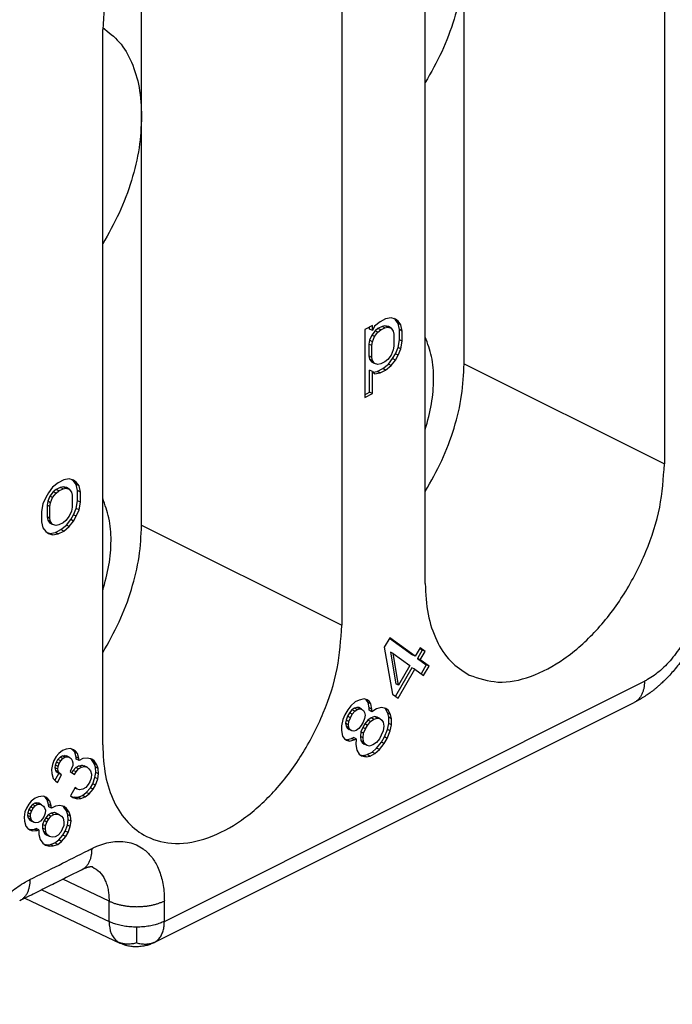
# Model space of a CAD drawing. Units: millimetres. Extents: x 0 to 210, y 0 to 297.
# Drawn here: x 191 to 195, y 266 to 273 of the extents above; entities that cross this region are included whole.
import ezdxf

# ---------------------------------------------------------------- set-up
doc = ezdxf.new("R2010")
doc.units = ezdxf.units.MM

msp = doc.modelspace()

# ---------------------------------------------------------------- linework, layer by layer
at = {"color": 7, "linetype": 'Continuous'}
for p, q in [((195.2094, 274.303), (195.2094, 269.7563)), ((193.6891, 268.9962), (193.6891, 273.5428)), ((191.8859, 271.9655), (191.8859, 273.3287)), ((193.1587, 273.2777), (193.1587, 268.731)), ((193.9366, 270.3927), (193.9366, 272.9908)), ((191.6385, 267.9709), (191.6385, 272.5175)), ((191.8859, 269.3674), (191.8859, 271.9655)), ((193.4372, 270.6781), (193.4018, 270.6604)), ((193.4725, 270.6849), (193.4372, 270.6781)), ((193.499, 270.6765), (193.4725, 270.6849)), ((193.499, 270.6726), (193.4893, 270.6796)), ((193.5167, 270.6637), (193.499, 270.6765)), ((193.5167, 270.6489), (193.499, 270.6726)), ((193.5167, 270.6637), (193.499, 270.6726)), ((193.3532, 270.6361), (193.3046, 270.6118)), ((193.3046, 270.6118), (193.3046, 270.1788)), ((193.3355, 270.6124), (193.3355, 270.6272)), ((193.3532, 270.6036), (193.3355, 270.6124)), ((193.3532, 270.6036), (193.3532, 270.6361)), ((193.3665, 270.6319), (193.3532, 270.6036)), ((193.4018, 270.6604), (193.3665, 270.6319)), ((193.3886, 270.6173), (193.3709, 270.6031)), ((193.4151, 270.6306), (193.3886, 270.6173)), ((193.4062, 270.6085), (193.3886, 270.6173)), ((193.3886, 270.5942), (193.4062, 270.6085)), ((193.4062, 270.6085), (193.4327, 270.6217)), ((193.4327, 270.634), (193.4151, 270.6306)), ((193.4327, 270.6217), (193.4151, 270.6306)), ((193.4504, 270.6252), (193.4327, 270.634)), ((193.4548, 270.6288), (193.4327, 270.634)), ((193.4327, 270.6217), (193.4504, 270.6252)), ((193.4504, 270.6252), (193.4725, 270.62)), ((193.4725, 270.62), (193.4548, 270.6288)), ((193.4725, 270.62), (193.4858, 270.5995)), ((193.5344, 270.6401), (193.5167, 270.6637)), ((193.5256, 270.61), (193.5167, 270.6489)), ((193.5344, 270.6401), (193.5167, 270.6489)), ((193.5256, 270.5451), (193.5256, 270.61)), ((193.5432, 270.6012), (193.5256, 270.61)), ((193.5432, 270.6012), (193.5344, 270.6401)), ((193.3355, 270.5421), (193.3311, 270.5182)), ((193.3488, 270.5758), (193.3355, 270.5421)), ((193.3532, 270.5332), (193.3355, 270.5421)), ((193.3709, 270.6031), (193.3488, 270.5758)), ((193.3665, 270.5669), (193.3488, 270.5758)), ((193.3532, 270.5332), (193.3665, 270.5669)), ((193.3665, 270.5669), (193.3886, 270.5942)), ((193.3886, 270.5942), (193.3709, 270.6031)), ((193.4858, 270.5995), (193.4902, 270.5801)), ((193.4902, 270.5801), (193.4902, 270.5043)), ((193.5167, 270.4974), (193.5256, 270.5451)), ((193.5432, 270.5362), (193.5256, 270.5451)), ((193.5432, 270.5362), (193.5432, 270.6012)), ((193.3311, 270.5182), (193.3311, 270.4424)), ((193.3488, 270.5094), (193.3311, 270.5182)), ((193.3488, 270.5094), (193.3532, 270.5332)), ((193.3488, 270.4336), (193.3488, 270.5094)), ((193.4858, 270.4805), (193.4725, 270.4468)), ((193.4902, 270.5043), (193.4858, 270.4805)), ((193.499, 270.456), (193.5167, 270.4974)), ((193.5344, 270.4885), (193.5167, 270.4974)), ((193.5167, 270.4472), (193.5344, 270.4885)), ((193.5344, 270.4885), (193.5432, 270.5362)), ((193.3311, 270.4424), (193.3355, 270.423)), ((193.3488, 270.4336), (193.3311, 270.4424)), ((193.3355, 270.423), (193.3488, 270.4026)), ((193.3532, 270.4142), (193.3355, 270.423)), ((193.3532, 270.4142), (193.3488, 270.4336)), ((193.4504, 270.4195), (193.4327, 270.4052)), ((193.4725, 270.4468), (193.4504, 270.4195)), ((193.4548, 270.3907), (193.4814, 270.4256)), ((193.4725, 270.3818), (193.499, 270.4167)), ((193.4814, 270.4256), (193.499, 270.456)), ((193.499, 270.4167), (193.4814, 270.4256)), ((193.5167, 270.4472), (193.499, 270.456)), ((193.499, 270.4167), (193.5167, 270.4472)), ((193.3665, 270.3937), (193.3488, 270.4026)), ((193.3665, 270.3937), (193.3532, 270.4142)), ((193.3886, 270.3885), (193.3665, 270.3937)), ((193.3841, 270.3445), (193.4195, 270.3621)), ((193.4062, 270.392), (193.3886, 270.3885)), ((193.4018, 270.3356), (193.4372, 270.3533)), ((193.4327, 270.4052), (193.4062, 270.392)), ((193.4195, 270.3621), (193.4548, 270.3907)), ((193.4372, 270.3533), (193.4195, 270.3621)), ((193.4372, 270.3533), (193.4725, 270.3818)), ((193.4725, 270.3818), (193.4548, 270.3907)), ((193.3355, 270.2119), (193.3355, 270.3526)), ((193.3532, 270.3438), (193.3355, 270.3526)), ((193.3532, 270.2031), (193.3532, 270.3438)), ((193.3532, 270.3438), (193.3665, 270.3288)), ((193.3572, 270.3393), (193.3841, 270.3445)), ((193.3665, 270.3288), (193.4018, 270.3356)), ((193.4018, 270.3356), (193.3841, 270.3445)), ((193.3046, 270.1964), (193.3355, 270.2119)), ((193.3046, 270.1788), (193.3532, 270.2031)), ((193.3532, 270.2031), (193.3355, 270.2119)), ((191.3203, 269.6088), (191.2937, 269.5739)), ((191.3556, 269.6373), (191.3203, 269.6088)), ((191.3689, 269.6075), (191.3424, 269.5942)), ((191.391, 269.655), (191.3556, 269.6373)), ((191.3866, 269.6109), (191.3689, 269.6075)), ((191.3866, 269.5986), (191.3689, 269.6075)), ((191.4042, 269.6021), (191.3866, 269.6109)), ((191.4087, 269.6057), (191.3866, 269.6109)), ((191.4263, 269.6618), (191.391, 269.655)), ((191.4263, 269.5969), (191.4087, 269.6057)), ((191.4528, 269.6534), (191.4263, 269.6618)), ((191.4528, 269.6495), (191.4431, 269.6565)), ((191.4705, 269.6406), (191.4528, 269.6534)), ((191.4705, 269.6406), (191.4528, 269.6495)), ((191.4705, 269.6258), (191.4528, 269.6495)), ((191.4882, 269.617), (191.4705, 269.6406)), ((191.4794, 269.5869), (191.4705, 269.6258)), ((191.4882, 269.617), (191.4705, 269.6258)), ((191.497, 269.5781), (191.4882, 269.617)), ((191.2761, 269.5434), (191.2584, 269.5021)), ((191.2937, 269.5739), (191.2761, 269.5434)), ((191.3026, 269.5527), (191.2893, 269.519)), ((191.3247, 269.58), (191.3026, 269.5527)), ((191.3203, 269.5438), (191.3026, 269.5527)), ((191.307, 269.5101), (191.3203, 269.5438)), ((191.3203, 269.5438), (191.3424, 269.5711)), ((191.3424, 269.5942), (191.3247, 269.58)), ((191.3424, 269.5711), (191.3247, 269.58)), ((191.36, 269.5854), (191.3424, 269.5942)), ((191.3424, 269.5711), (191.36, 269.5854)), ((191.36, 269.5854), (191.3866, 269.5986)), ((191.3866, 269.5986), (191.4042, 269.6021)), ((191.4042, 269.6021), (191.4263, 269.5969)), ((191.4263, 269.5969), (191.4396, 269.5764)), ((191.4396, 269.5764), (191.444, 269.557)), ((191.444, 269.557), (191.444, 269.4812)), ((191.497, 269.5781), (191.4794, 269.5869)), ((191.4794, 269.522), (191.4794, 269.5869)), ((191.497, 269.5132), (191.497, 269.5781)), ((191.2584, 269.5021), (191.2496, 269.4544)), ((191.2893, 269.519), (191.2849, 269.4951)), ((191.2849, 269.4951), (191.2849, 269.4193)), ((191.3026, 269.4863), (191.2849, 269.4951)), ((191.307, 269.5101), (191.2893, 269.519)), ((191.3026, 269.4863), (191.307, 269.5101)), ((191.3026, 269.4105), (191.3026, 269.4863)), ((191.444, 269.4812), (191.4396, 269.4574)), ((191.4705, 269.4743), (191.4794, 269.522)), ((191.497, 269.5132), (191.4794, 269.522)), ((191.4882, 269.4654), (191.497, 269.5132)), ((191.2496, 269.4544), (191.2496, 269.3894)), ((191.2849, 269.4193), (191.2893, 269.3999)), ((191.3026, 269.4105), (191.2849, 269.4193)), ((191.4263, 269.4237), (191.4042, 269.3964)), ((191.4396, 269.4574), (191.4263, 269.4237)), ((191.4352, 269.4025), (191.4528, 269.433)), ((191.4528, 269.433), (191.4705, 269.4743)), ((191.4705, 269.4241), (191.4528, 269.433)), ((191.4528, 269.3936), (191.4705, 269.4241)), ((191.4882, 269.4654), (191.4705, 269.4743)), ((191.4705, 269.4241), (191.4882, 269.4654)), ((191.2496, 269.3894), (191.2584, 269.3505)), ((191.307, 269.3911), (191.2893, 269.3999)), ((191.2893, 269.3999), (191.3026, 269.3795)), ((191.307, 269.3911), (191.3026, 269.4105)), ((191.3203, 269.3706), (191.3026, 269.3795)), ((191.3203, 269.3706), (191.307, 269.3911)), ((191.3424, 269.3654), (191.3203, 269.3706)), ((191.36, 269.3689), (191.3424, 269.3654)), ((191.3866, 269.3821), (191.36, 269.3689)), ((191.3733, 269.3391), (191.4087, 269.3676)), ((191.4042, 269.3964), (191.3866, 269.3821)), ((191.391, 269.3302), (191.4263, 269.3587)), ((191.4087, 269.3676), (191.4352, 269.4025)), ((191.4263, 269.3587), (191.4087, 269.3676)), ((191.4263, 269.3587), (191.4528, 269.3936)), ((191.4528, 269.3936), (191.4352, 269.4025)), ((191.2584, 269.3505), (191.2761, 269.3269)), ((191.2761, 269.3269), (191.2937, 269.3141)), ((191.2858, 269.3198), (191.3026, 269.3145)), ((191.2937, 269.3141), (191.3203, 269.3057)), ((191.3026, 269.3145), (191.3379, 269.3214)), ((191.3203, 269.3057), (191.3026, 269.3145)), ((191.3203, 269.3057), (191.3556, 269.3125)), ((191.3379, 269.3214), (191.3733, 269.3391)), ((191.3556, 269.3125), (191.3379, 269.3214)), ((191.3556, 269.3125), (191.391, 269.3302)), ((191.391, 269.3302), (191.3733, 269.3391)), ((193.463, 268.6518), (193.4286, 268.5925)), ((193.4613, 268.649), (193.6078, 268.5428)), ((193.6255, 268.534), (193.463, 268.6518)), ((193.4286, 268.5925), (193.4817, 268.2937)), ((193.4848, 268.5517), (193.4672, 268.5606)), ((193.4672, 268.5606), (193.5015, 268.3596)), ((193.4848, 268.5517), (193.5911, 268.4747)), ((193.5192, 268.3507), (193.4848, 268.5517)), ((193.6255, 268.534), (193.6078, 268.5428)), ((193.6567, 268.5879), (193.6255, 268.534)), ((193.6703, 268.5741), (193.639, 268.5202)), ((193.6551, 268.5851), (193.6703, 268.5741)), ((193.688, 268.5652), (193.6567, 268.5879)), ((193.6567, 268.5113), (193.688, 268.5652)), ((193.688, 268.5652), (193.6703, 268.5741)), ((193.639, 268.5202), (193.6953, 268.4794)), ((193.6567, 268.5113), (193.639, 268.5202)), ((193.713, 268.4706), (193.6567, 268.5113)), ((193.6953, 268.4794), (193.6625, 268.4229)), ((193.713, 268.4706), (193.6953, 268.4794)), ((193.6047, 268.4609), (193.5, 268.2804)), ((193.5161, 268.2688), (193.6223, 268.4521)), ((193.5911, 268.4747), (193.5192, 268.3507)), ((193.6223, 268.4521), (193.6047, 268.4609)), ((193.6223, 268.4521), (193.6786, 268.4113)), ((193.6786, 268.4113), (193.713, 268.4706)), ((193.5192, 268.3507), (193.5015, 268.3596)), ((193.4817, 268.2937), (193.5161, 268.2688)), ((191.9654, 266.7146), (195.0177, 268.2407)), ((193.2442, 268.2439), (193.2161, 268.2183)), ((193.2692, 268.2564), (193.2442, 268.2439)), ((193.3005, 268.2643), (193.2692, 268.2564)), ((193.3192, 268.2584), (193.3005, 268.2643)), ((193.314, 268.2582), (193.3095, 268.2615)), ((193.3317, 268.2493), (193.314, 268.2582)), ((193.3265, 268.2415), (193.314, 268.2582)), ((193.3317, 268.2493), (193.3192, 268.2584)), ((193.3442, 268.2326), (193.3265, 268.2415)), ((193.3328, 268.2063), (193.3265, 268.2415)), ((193.3442, 268.2326), (193.3317, 268.2493)), ((193.3505, 268.1975), (193.3442, 268.2326)), ((193.1973, 268.1936), (193.1786, 268.1613)), ((193.2078, 268.1744), (193.1953, 268.1529)), ((193.2161, 268.2183), (193.1973, 268.1936)), ((193.2234, 268.1937), (193.2078, 268.1744)), ((193.2255, 268.1656), (193.2078, 268.1744)), ((193.213, 268.144), (193.2255, 268.1656)), ((193.239, 268.2054), (193.2234, 268.1937)), ((193.2411, 268.1849), (193.2234, 268.1937)), ((193.2255, 268.1656), (193.2411, 268.1849)), ((193.2547, 268.2094), (193.239, 268.2054)), ((193.2567, 268.1965), (193.239, 268.2054)), ((193.2411, 268.1849), (193.2567, 268.1965)), ((193.2723, 268.2005), (193.2547, 268.2094)), ((193.2672, 268.2079), (193.2547, 268.2094)), ((193.2567, 268.1965), (193.2723, 268.2005)), ((193.2848, 268.1991), (193.2672, 268.2079)), ((193.2723, 268.2005), (193.2848, 268.1991)), ((193.2848, 268.1991), (193.2973, 268.1901)), ((193.2973, 268.1901), (193.3036, 268.1779)), ((193.3036, 268.1779), (193.3067, 268.1603)), ((193.3328, 268.191), (193.3328, 268.2063)), ((193.3505, 268.1975), (193.3328, 268.2063)), ((193.3505, 268.1822), (193.3328, 268.191)), ((193.3786, 268.2001), (193.3505, 268.1822)), ((193.3505, 268.1822), (193.3505, 268.1975)), ((193.4098, 268.208), (193.3786, 268.2001)), ((193.438, 268.203), (193.4098, 268.208)), ((193.4359, 268.2005), (193.4307, 268.2043)), ((193.4536, 268.1916), (193.4359, 268.2005)), ((193.4515, 268.1738), (193.4359, 268.2005)), ((193.4536, 268.1916), (193.438, 268.203)), ((193.4692, 268.165), (193.4515, 268.1738)), ((193.4578, 268.1463), (193.4515, 268.1738)), ((193.4692, 268.165), (193.4536, 268.1916)), ((193.4755, 268.1375), (193.4692, 268.165)), ((193.1661, 268.1321), (193.1567, 268.0929)), ((193.1786, 268.1613), (193.1661, 268.1321)), ((193.1859, 268.1291), (193.1828, 268.1084)), ((193.1828, 268.1084), (193.1859, 268.0908)), ((193.2005, 268.0995), (193.1828, 268.1084)), ((193.1953, 268.1529), (193.1859, 268.1291)), ((193.2036, 268.1202), (193.1859, 268.1291)), ((193.213, 268.144), (193.1953, 268.1529)), ((193.2005, 268.0995), (193.2036, 268.1202)), ((193.2036, 268.1202), (193.213, 268.144)), ((193.2942, 268.1158), (193.2817, 268.0942)), ((193.3047, 268.1042), (193.2922, 268.0827)), ((193.3036, 268.1396), (193.2942, 268.1158)), ((193.3067, 268.1603), (193.3036, 268.1396)), ((193.3234, 268.1289), (193.3047, 268.1042)), ((193.3223, 268.0954), (193.3047, 268.1042)), ((193.3223, 268.0954), (193.3411, 268.1201)), ((193.3453, 268.1437), (193.3234, 268.1289)), ((193.3411, 268.1201), (193.3234, 268.1289)), ((193.3411, 268.1201), (193.363, 268.1348)), ((193.3672, 268.1508), (193.3453, 268.1437)), ((193.363, 268.1348), (193.3453, 268.1437)), ((193.363, 268.1348), (193.3848, 268.1419)), ((193.3828, 268.1471), (193.3672, 268.1508)), ((193.3848, 268.1419), (193.3672, 268.1508)), ((193.4005, 268.1383), (193.3828, 268.1471)), ((193.3848, 268.1419), (193.4005, 268.1383)), ((193.4005, 268.1383), (193.413, 268.1292)), ((193.413, 268.1292), (193.4223, 268.1148)), ((193.4223, 268.1148), (193.4255, 268.0895)), ((193.4484, 268.0689), (193.4578, 268.1081)), ((193.4755, 268.1375), (193.4578, 268.1463)), ((193.4578, 268.1081), (193.4578, 268.1463)), ((193.4755, 268.0992), (193.4578, 268.1081)), ((193.4755, 268.0992), (193.4755, 268.1375)), ((193.1567, 268.0929), (193.1567, 268.0623)), ((193.1567, 268.0623), (193.163, 268.0272)), ((193.2036, 268.0819), (193.1859, 268.0908)), ((193.1859, 268.0908), (193.1922, 268.0786)), ((193.2098, 268.0698), (193.1922, 268.0786)), ((193.1922, 268.0786), (193.2047, 268.0695)), ((193.2036, 268.0819), (193.2005, 268.0995)), ((193.2098, 268.0698), (193.2036, 268.0819)), ((193.2223, 268.0607), (193.2047, 268.0695)), ((193.2223, 268.0607), (193.2098, 268.0698)), ((193.2348, 268.0593), (193.2223, 268.0607)), ((193.2505, 268.0633), (193.2348, 268.0593)), ((193.2661, 268.0749), (193.2505, 268.0633)), ((193.2817, 268.0942), (193.2661, 268.0749)), ((193.2797, 268.0535), (193.2765, 268.0251)), ((193.2922, 268.0827), (193.2797, 268.0535)), ((193.2973, 268.0446), (193.2797, 268.0535)), ((193.3098, 268.0738), (193.2922, 268.0827)), ((193.2942, 268.0163), (193.2973, 268.0446)), ((193.2973, 268.0446), (193.3098, 268.0738)), ((193.3098, 268.0738), (193.3223, 268.0954)), ((193.4223, 268.0612), (193.4098, 268.032)), ((193.4255, 268.0895), (193.4223, 268.0612)), ((193.4297, 268.0213), (193.4484, 268.0689)), ((193.4473, 268.0124), (193.4661, 268.0601)), ((193.4661, 268.0601), (193.4484, 268.0689)), ((193.4661, 268.0601), (193.4755, 268.0992)), ((193.163, 268.0272), (193.1755, 268.0105)), ((193.1755, 268.0105), (193.188, 268.0014)), ((193.18, 268.0072), (193.189, 268.0043)), ((193.188, 268.0014), (193.2067, 267.9955)), ((193.189, 268.0043), (193.2203, 268.0123)), ((193.2067, 267.9955), (193.189, 268.0043)), ((193.2067, 267.9955), (193.238, 268.0034)), ((193.2203, 268.0123), (193.2328, 268.0185)), ((193.238, 268.0034), (193.2203, 268.0123)), ((193.2505, 268.0097), (193.2328, 268.0185)), ((193.238, 268.0034), (193.2505, 268.0097)), ((193.2505, 268.0097), (193.2473, 267.9737)), ((193.2942, 268.0163), (193.2765, 268.0251)), ((193.2765, 268.0251), (193.2797, 267.9999)), ((193.2973, 267.991), (193.2797, 267.9999)), ((193.2797, 267.9999), (193.289, 267.9854)), ((193.3067, 267.9766), (193.289, 267.9854)), ((193.289, 267.9854), (193.3015, 267.9764)), ((193.2973, 267.991), (193.2942, 268.0163)), ((193.3067, 267.9766), (193.2973, 267.991)), ((193.3192, 267.9675), (193.3015, 267.9764)), ((193.3192, 267.9675), (193.3067, 267.9766)), ((193.3786, 267.9857), (193.3567, 267.971)), ((193.3973, 268.0104), (193.3786, 267.9857)), ((193.3797, 267.9504), (193.4109, 267.9889)), ((193.4098, 268.032), (193.3973, 268.0104)), ((193.3973, 267.9415), (193.4286, 267.9801)), ((193.4109, 267.9889), (193.4297, 268.0213)), ((193.4286, 267.9801), (193.4109, 267.9889)), ((193.4286, 267.9801), (193.4473, 268.0124)), ((193.4473, 268.0124), (193.4297, 268.0213)), ((191.3589, 267.9164), (191.3433, 267.8971)), ((191.3833, 267.9354), (191.3589, 267.9164)), ((191.4058, 267.9436), (191.3833, 267.9354)), ((191.4345, 267.9473), (191.4058, 267.9436)), ((191.4527, 267.9403), (191.4345, 267.9473)), ((191.4475, 267.94), (191.4409, 267.9448)), ((191.4606, 267.9244), (191.4475, 267.94)), ((191.4652, 267.9312), (191.4475, 267.94)), ((191.4652, 267.9312), (191.4527, 267.9403)), ((191.4694, 267.8936), (191.4606, 267.9244)), ((191.4783, 267.9156), (191.4606, 267.9244)), ((191.4783, 267.9156), (191.4652, 267.9312)), ((191.487, 267.8847), (191.4783, 267.9156)), ((193.2473, 267.9737), (193.2536, 267.9385)), ((193.2536, 267.9385), (193.2692, 267.9119)), ((193.3348, 267.9639), (193.3192, 267.9675)), ((193.3203, 267.9092), (193.3515, 267.9248)), ((193.3567, 267.971), (193.3348, 267.9639)), ((193.338, 267.9004), (193.3692, 267.916)), ((193.3515, 267.9248), (193.3797, 267.9504)), ((193.3692, 267.916), (193.3515, 267.9248)), ((193.3692, 267.916), (193.3973, 267.9415)), ((193.3973, 267.9415), (193.3797, 267.9504)), ((191.3283, 267.8712), (191.3189, 267.8474)), ((191.3433, 267.8971), (191.3283, 267.8712)), ((191.3375, 267.8422), (191.3444, 267.8617)), ((191.3444, 267.8617), (191.3544, 267.8789)), ((191.362, 267.8529), (191.3444, 267.8617)), ((191.3544, 267.8789), (191.3675, 267.8939)), ((191.372, 267.8701), (191.3544, 267.8789)), ((191.3552, 267.8333), (191.362, 267.8529)), ((191.362, 267.8529), (191.372, 267.8701)), ((191.3675, 267.8939), (191.3812, 267.9023)), ((191.3852, 267.8851), (191.3675, 267.8939)), ((191.372, 267.8701), (191.3852, 267.8851)), ((191.3812, 267.9023), (191.3956, 267.9042)), ((191.3989, 267.8935), (191.3812, 267.9023)), ((191.3852, 267.8851), (191.3989, 267.8935)), ((191.4133, 267.8953), (191.3956, 267.9042)), ((191.3956, 267.9042), (191.4075, 267.9017)), ((191.3989, 267.8935), (191.4133, 267.8953)), ((191.4252, 267.8928), (191.4075, 267.9017)), ((191.4133, 267.8953), (191.4252, 267.8928)), ((191.4252, 267.8928), (191.4377, 267.8838)), ((191.4377, 267.8838), (191.4445, 267.8727)), ((191.4445, 267.8727), (191.4489, 267.8573)), ((191.4489, 267.8573), (191.4477, 267.8398)), ((191.4706, 267.8804), (191.4694, 267.8936)), ((191.487, 267.8847), (191.4694, 267.8936)), ((191.4883, 267.8716), (191.4706, 267.8804)), ((191.4883, 267.8716), (191.487, 267.8847)), ((191.5133, 267.8841), (191.4883, 267.8716)), ((191.542, 267.8877), (191.5133, 267.8841)), ((191.5689, 267.8805), (191.542, 267.8877)), ((191.5669, 267.878), (191.5602, 267.8829)), ((191.5845, 267.8692), (191.5669, 267.878)), ((191.5837, 267.8535), (191.5669, 267.878)), ((191.5845, 267.8692), (191.5689, 267.8805)), ((191.6014, 267.8447), (191.5837, 267.8535)), ((191.5919, 267.8293), (191.5837, 267.8535)), ((191.6014, 267.8447), (191.5845, 267.8692)), ((193.2692, 267.9119), (193.2848, 267.9006)), ((193.2745, 267.9081), (193.2953, 267.9043)), ((193.2848, 267.9006), (193.313, 267.8955)), ((193.2953, 267.9043), (193.3203, 267.9092)), ((193.313, 267.8955), (193.2953, 267.9043)), ((193.313, 267.8955), (193.338, 267.9004)), ((193.338, 267.9004), (193.3203, 267.9092)), ((191.3189, 267.8474), (191.3133, 267.8147)), ((191.3133, 267.8147), (191.3158, 267.7884)), ((191.3158, 267.7884), (191.3245, 267.7576)), ((191.3347, 267.7455), (191.36, 267.7891)), ((191.3362, 267.8247), (191.3375, 267.8422)), ((191.3539, 267.8159), (191.3362, 267.8247)), ((191.3406, 267.8093), (191.3362, 267.8247)), ((191.3552, 267.8333), (191.3375, 267.8422)), ((191.3583, 267.8005), (191.3406, 267.8093)), ((191.3475, 267.7982), (191.3406, 267.8093)), ((191.3652, 267.7894), (191.3475, 267.7982)), ((191.36, 267.7891), (191.3475, 267.7982)), ((191.3539, 267.8159), (191.3552, 267.8333)), ((191.3583, 267.8005), (191.3539, 267.8159)), ((191.3652, 267.7894), (191.3583, 267.8005)), ((191.3777, 267.7803), (191.36, 267.7891)), ((191.3777, 267.7803), (191.3652, 267.7894)), ((191.4408, 267.8203), (191.4308, 267.803)), ((191.4308, 267.803), (191.4589, 267.7826)), ((191.4477, 267.8398), (191.4408, 267.8203)), ((191.4429, 267.7943), (191.4512, 267.8087)), ((191.4512, 267.8087), (191.4669, 267.828)), ((191.4689, 267.7999), (191.4512, 267.8087)), ((191.4589, 267.7826), (191.4689, 267.7999)), ((191.4669, 267.828), (191.4862, 267.8385)), ((191.4845, 267.8192), (191.4669, 267.828)), ((191.4689, 267.7999), (191.4845, 267.8192)), ((191.4845, 267.8192), (191.5039, 267.8296)), ((191.4862, 267.8385), (191.5062, 267.8424)), ((191.5039, 267.8296), (191.4862, 267.8385)), ((191.5039, 267.8296), (191.5239, 267.8335)), ((191.5239, 267.8335), (191.5062, 267.8424)), ((191.5062, 267.8424), (191.5212, 267.8376)), ((191.5389, 267.8288), (191.5212, 267.8376)), ((191.5239, 267.8335), (191.5389, 267.8288)), ((191.5389, 267.8288), (191.5514, 267.8197)), ((191.5514, 267.8197), (191.5614, 267.8063)), ((191.5614, 267.8063), (191.5664, 267.7843)), ((191.5894, 267.7637), (191.595, 267.7964)), ((191.6095, 267.8204), (191.5919, 267.8293)), ((191.595, 267.7964), (191.5919, 267.8293)), ((191.6127, 267.7876), (191.595, 267.7964)), ((191.6095, 267.8204), (191.6014, 267.8447)), ((191.6127, 267.7876), (191.6095, 267.8204)), ((191.3245, 267.7576), (191.3377, 267.7419)), ((191.3377, 267.7419), (191.3502, 267.7329)), ((191.3502, 267.7329), (191.3777, 267.7803)), ((191.5564, 267.7365), (191.5464, 267.7192)), ((191.5658, 267.7603), (191.5564, 267.7365)), ((191.5664, 267.7843), (191.5658, 267.7603)), ((191.5756, 267.7247), (191.5894, 267.7637)), ((191.607, 267.7549), (191.5894, 267.7637)), ((191.5933, 267.7159), (191.607, 267.7549)), ((191.607, 267.7549), (191.6127, 267.7876)), ((191.4639, 267.6994), (191.4339, 267.6477)), ((191.4764, 267.6904), (191.4627, 267.6972)), ((191.4764, 267.6904), (191.4639, 267.6994)), ((191.4914, 267.6856), (191.4764, 267.6904)), ((191.5114, 267.6895), (191.4914, 267.6856)), ((191.51, 267.6498), (191.5344, 267.6689)), ((191.5308, 267.6999), (191.5114, 267.6895)), ((191.5464, 267.7192), (191.5308, 267.6999)), ((191.5344, 267.6689), (191.5606, 267.6988)), ((191.552, 267.66), (191.5344, 267.6689)), ((191.552, 267.66), (191.5783, 267.69)), ((191.5606, 267.6988), (191.5756, 267.7247)), ((191.5783, 267.69), (191.5606, 267.6988)), ((191.5933, 267.7159), (191.5756, 267.7247)), ((191.5783, 267.69), (191.5933, 267.7159)), ((191.1839, 267.6145), (191.1683, 267.5952)), ((191.2083, 267.6336), (191.1839, 267.6145)), ((191.2062, 267.6005), (191.1925, 267.5921)), ((191.2206, 267.6023), (191.2062, 267.6005)), ((191.2239, 267.5917), (191.2062, 267.6005)), ((191.2308, 267.6418), (191.2083, 267.6336)), ((191.2325, 267.5998), (191.2206, 267.6023)), ((191.2383, 267.5935), (191.2206, 267.6023)), ((191.2595, 267.6454), (191.2308, 267.6418)), ((191.2777, 267.6384), (191.2595, 267.6454)), ((191.2725, 267.6382), (191.2659, 267.643)), ((191.2902, 267.6294), (191.2725, 267.6382)), ((191.2856, 267.6226), (191.2725, 267.6382)), ((191.2902, 267.6294), (191.2777, 267.6384)), ((191.3033, 267.6137), (191.2856, 267.6226)), ((191.2944, 267.5917), (191.2856, 267.6226)), ((191.3033, 267.6137), (191.2902, 267.6294)), ((191.312, 267.5829), (191.3033, 267.6137)), ((191.4339, 267.6477), (191.4495, 267.6363)), ((191.4406, 267.6428), (191.4587, 267.638)), ((191.4495, 267.6363), (191.4764, 267.6291)), ((191.4587, 267.638), (191.4819, 267.6396)), ((191.4764, 267.6291), (191.4587, 267.638)), ((191.4764, 267.6291), (191.4995, 267.6307)), ((191.4819, 267.6396), (191.51, 267.6498)), ((191.4995, 267.6307), (191.4819, 267.6396)), ((191.4995, 267.6307), (191.5277, 267.641)), ((191.5277, 267.641), (191.51, 267.6498)), ((191.5277, 267.641), (191.552, 267.66)), ((191.1439, 267.5455), (191.1383, 267.5129)), ((191.1533, 267.5694), (191.1439, 267.5455)), ((191.1683, 267.5952), (191.1533, 267.5694)), ((191.1625, 267.5403), (191.1612, 267.5229)), ((191.1694, 267.5599), (191.1625, 267.5403)), ((191.1802, 267.5315), (191.1625, 267.5403)), ((191.1794, 267.5771), (191.1694, 267.5599)), ((191.187, 267.551), (191.1694, 267.5599)), ((191.1925, 267.5921), (191.1794, 267.5771)), ((191.197, 267.5683), (191.1794, 267.5771)), ((191.1802, 267.5315), (191.187, 267.551)), ((191.187, 267.551), (191.197, 267.5683)), ((191.2102, 267.5833), (191.1925, 267.5921)), ((191.197, 267.5683), (191.2102, 267.5833)), ((191.2102, 267.5833), (191.2239, 267.5917)), ((191.2239, 267.5917), (191.2383, 267.5935)), ((191.2502, 267.591), (191.2325, 267.5998)), ((191.2383, 267.5935), (191.2502, 267.591)), ((191.2502, 267.591), (191.2627, 267.5819)), ((191.2627, 267.5819), (191.2695, 267.5708)), ((191.2727, 267.538), (191.2658, 267.5184)), ((191.2695, 267.5708), (191.2739, 267.5554)), ((191.2739, 267.5554), (191.2727, 267.538)), ((191.312, 267.5829), (191.2944, 267.5917)), ((191.2956, 267.5786), (191.2944, 267.5917)), ((191.3133, 267.5698), (191.2956, 267.5786)), ((191.3312, 267.5405), (191.3112, 267.5366)), ((191.3133, 267.5698), (191.312, 267.5829)), ((191.3383, 267.5823), (191.3133, 267.5698)), ((191.3489, 267.5317), (191.3312, 267.5405)), ((191.3462, 267.5358), (191.3312, 267.5405)), ((191.367, 267.5859), (191.3383, 267.5823)), ((191.3939, 267.5787), (191.367, 267.5859)), ((191.3919, 267.5762), (191.3852, 267.581)), ((191.4087, 267.5517), (191.3919, 267.5762)), ((191.4095, 267.5674), (191.3919, 267.5762)), ((191.4095, 267.5674), (191.3939, 267.5787)), ((191.4264, 267.5429), (191.4087, 267.5517)), ((191.4169, 267.5275), (191.4087, 267.5517)), ((191.4264, 267.5429), (191.4095, 267.5674)), ((191.4345, 267.5186), (191.4264, 267.5429)), ((191.1383, 267.5129), (191.1408, 267.4866)), ((191.1408, 267.4866), (191.1495, 267.4557)), ((191.1612, 267.5229), (191.1656, 267.5075)), ((191.1789, 267.514), (191.1612, 267.5229)), ((191.1656, 267.5075), (191.1725, 267.4964)), ((191.1833, 267.4986), (191.1656, 267.5075)), ((191.1902, 267.4875), (191.1725, 267.4964)), ((191.1725, 267.4964), (191.185, 267.4873)), ((191.1789, 267.514), (191.1802, 267.5315)), ((191.1833, 267.4986), (191.1789, 267.514)), ((191.1902, 267.4875), (191.1833, 267.4986)), ((191.2027, 267.4785), (191.185, 267.4873)), ((191.2027, 267.4785), (191.1902, 267.4875)), ((191.2145, 267.476), (191.2027, 267.4785)), ((191.2289, 267.4778), (191.2145, 267.476)), ((191.2427, 267.4862), (191.2289, 267.4778)), ((191.2558, 267.5012), (191.2427, 267.4862)), ((191.2658, 267.5184), (191.2558, 267.5012)), ((191.2662, 267.4897), (191.2569, 267.4658)), ((191.2762, 267.5069), (191.2662, 267.4897)), ((191.2839, 267.4808), (191.2662, 267.4897)), ((191.2745, 267.457), (191.2839, 267.4808)), ((191.2919, 267.5262), (191.2762, 267.5069)), ((191.2939, 267.4981), (191.2762, 267.5069)), ((191.2839, 267.4808), (191.2939, 267.4981)), ((191.3112, 267.5366), (191.2919, 267.5262)), ((191.3095, 267.5174), (191.2919, 267.5262)), ((191.2939, 267.4981), (191.3095, 267.5174)), ((191.3095, 267.5174), (191.3289, 267.5278)), ((191.3289, 267.5278), (191.3112, 267.5366)), ((191.3289, 267.5278), (191.3489, 267.5317)), ((191.3639, 267.5269), (191.3462, 267.5358)), ((191.3489, 267.5317), (191.3639, 267.5269)), ((191.3639, 267.5269), (191.3764, 267.5179)), ((191.3764, 267.5179), (191.3864, 267.5045)), ((191.3864, 267.5045), (191.3914, 267.4825)), ((191.3914, 267.4825), (191.3908, 267.4585)), ((191.4144, 267.4619), (191.42, 267.4946)), ((191.4345, 267.5186), (191.4169, 267.5275)), ((191.42, 267.4946), (191.4169, 267.5275)), ((191.4377, 267.4857), (191.42, 267.4946)), ((191.432, 267.4531), (191.4377, 267.4857)), ((191.4377, 267.4857), (191.4345, 267.5186)), ((191.1495, 267.4557), (191.1627, 267.4401)), ((191.1627, 267.4401), (191.1752, 267.431)), ((191.1693, 267.4353), (191.1756, 267.4329)), ((191.1752, 267.431), (191.1933, 267.424)), ((191.1756, 267.4329), (191.2044, 267.4365)), ((191.1933, 267.424), (191.1756, 267.4329)), ((191.1933, 267.424), (191.222, 267.4277)), ((191.2044, 267.4365), (191.2156, 267.4406)), ((191.222, 267.4277), (191.2044, 267.4365)), ((191.2333, 267.4318), (191.2156, 267.4406)), ((191.222, 267.4277), (191.2333, 267.4318)), ((191.2333, 267.4318), (191.2333, 267.4012)), ((191.2569, 267.4658), (191.2562, 267.4418)), ((191.2739, 267.4329), (191.2562, 267.4418)), ((191.2562, 267.4418), (191.2612, 267.4198)), ((191.2745, 267.457), (191.2569, 267.4658)), ((191.2789, 267.411), (191.2612, 267.4198)), ((191.2612, 267.4198), (191.2712, 267.4064)), ((191.2739, 267.4329), (191.2745, 267.457)), ((191.2789, 267.411), (191.2739, 267.4329)), ((191.3714, 267.4174), (191.3558, 267.3981)), ((191.3814, 267.4346), (191.3714, 267.4174)), ((191.3908, 267.4585), (191.3814, 267.4346)), ((191.3856, 267.397), (191.4006, 267.4229)), ((191.4006, 267.4229), (191.4144, 267.4619)), ((191.4183, 267.414), (191.4006, 267.4229)), ((191.4033, 267.3882), (191.4183, 267.414)), ((191.432, 267.4531), (191.4144, 267.4619)), ((191.4183, 267.414), (191.432, 267.4531)), ((191.2333, 267.4012), (191.242, 267.3703)), ((191.242, 267.3703), (191.2589, 267.3458)), ((191.2889, 267.3976), (191.2712, 267.4064)), ((191.2712, 267.4064), (191.2837, 267.3974)), ((191.2889, 267.3976), (191.2789, 267.411)), ((191.3014, 267.3885), (191.2837, 267.3974)), ((191.3014, 267.3885), (191.2889, 267.3976)), ((191.3164, 267.3838), (191.3014, 267.3885)), ((191.3364, 267.3877), (191.3164, 267.3838)), ((191.335, 267.348), (191.3594, 267.367)), ((191.3558, 267.3981), (191.3364, 267.3877)), ((191.3527, 267.3391), (191.377, 267.3582)), ((191.3594, 267.367), (191.3856, 267.397)), ((191.377, 267.3582), (191.3594, 267.367)), ((191.377, 267.3582), (191.4033, 267.3882)), ((191.4033, 267.3882), (191.3856, 267.397)), ((191.2589, 267.3458), (191.2745, 267.3345)), ((191.2656, 267.341), (191.2837, 267.3361)), ((191.2745, 267.3345), (191.3014, 267.3273)), ((191.2837, 267.3361), (191.3069, 267.3377)), ((191.3014, 267.3273), (191.2837, 267.3361)), ((191.3014, 267.3273), (191.3245, 267.3289)), ((191.3069, 267.3377), (191.335, 267.348)), ((191.3245, 267.3289), (191.3069, 267.3377)), ((191.3245, 267.3289), (191.3527, 267.3391)), ((191.3527, 267.3391), (191.335, 267.348)), ((191.1435, 266.9965), (191.747, 266.712))]:
    msp.add_line(p, q, dxfattribs=at)
at = {"color": 2, "linetype": 'Continuous'}
for p, q in [((193.9366, 270.3927), (195.2094, 269.7563)), ((191.8859, 269.3674), (193.1587, 268.731)), ((192.0304, 266.8498), (195.0827, 268.376)), ((191.6791, 266.9786), (191.385, 267.1172)), ((191.2512, 267.0503), (191.6791, 266.8487)), ((191.6791, 266.8487), (191.6791, 266.9786)), ((192.0304, 266.8498), (192.0304, 266.9798))]:
    msp.add_line(p, q, dxfattribs=at)
at = {"color": 7, "linetype": 'Continuous'}
for points, knots in [([(193.1587, 273.2777), (193.1556, 273.3432), (193.1495, 273.4675), (193.0947, 273.6378), (193.0061, 273.7741), (192.8725, 273.876), (192.6891, 273.9174), (192.4759, 273.8747), (192.2624, 273.7577), (192.0612, 273.5764), (191.8855, 273.3446), (191.75, 273.0791), (191.658, 272.8001), (191.6448, 272.6095), (191.6385, 272.5175)], [0, 0, 0, 0, 0.196141, 0.372043, 0.529949, 0.676952, 0.864957, 1.074305, 1.315475, 1.587347, 1.880956, 2.182999, 2.47869, 2.75435, 2.75435, 2.75435, 2.75435]), ([(193.9366, 272.9908), (193.9332, 272.9238), (193.9262, 272.7857), (193.875, 272.5792), (193.799, 272.3731), (193.7258, 272.2443), (193.6891, 272.1797)], [0, 0, 0, 0, 0.2007658, 0.4141349, 0.6350631, 0.8577679, 0.8577679, 0.8577679, 0.8577679]), ([(191.6385, 272.5291), (191.6756, 272.5005), (191.7528, 272.4411), (191.829, 272.3057), (191.8779, 272.1446), (191.8832, 272.0272), (191.8859, 271.9655)], [0, 0, 0, 0, 0.1392709, 0.2896355, 0.4563102, 0.6407829, 0.6407829, 0.6407829, 0.6407829]), ([(191.8859, 271.9655), (191.8826, 271.8985), (191.8756, 271.7604), (191.8244, 271.5539), (191.7484, 271.3478), (191.6752, 271.219), (191.6385, 271.1544)], [0, 0, 0, 0, 0.2007658, 0.4141349, 0.6350631, 0.8577679, 0.8577679, 0.8577679, 0.8577679]), ([(193.6891, 269.9761), (193.7041, 270.03), (193.7332, 270.1345), (193.7458, 270.2908), (193.7362, 270.4356), (193.7042, 270.5213), (193.6891, 270.5619)], [0, 0, 0, 0, 0.1674459, 0.324728, 0.4686461, 0.5979412, 0.5979412, 0.5979412, 0.5979412]), ([(193.6891, 269.5816), (193.7258, 269.6462), (193.799, 269.775), (193.875, 269.9812), (193.9262, 270.1876), (193.9332, 270.3258), (193.9366, 270.3927)], [0, 0, 0, 0, 0.2227049, 0.4436331, 0.6570021, 0.8577679, 0.8577679, 0.8577679, 0.8577679]), ([(193.9685, 268.4148), (194.0289, 268.3947), (194.1566, 268.3523), (194.3726, 268.4005), (194.5852, 268.5157), (194.7867, 268.6975), (194.9622, 268.9292), (195.0979, 269.1947), (195.1898, 269.4737), (195.203, 269.6644), (195.2094, 269.7563)], [0, 0, 0, 0, 0.188005, 0.397354, 0.638523, 0.910396, 1.204004, 1.506048, 1.801738, 2.077398, 2.077398, 2.077398, 2.077398]), ([(191.6385, 268.9508), (191.6535, 269.0047), (191.6826, 269.1092), (191.6952, 269.2655), (191.6856, 269.4103), (191.6536, 269.496), (191.6385, 269.5366)], [0, 0, 0, 0, 0.1674459, 0.324728, 0.4686461, 0.5979412, 0.5979412, 0.5979412, 0.5979412]), ([(191.6385, 268.5563), (191.6752, 268.6209), (191.7484, 268.7497), (191.8244, 268.9558), (191.8756, 269.1623), (191.8826, 269.3004), (191.8859, 269.3674)], [0, 0, 0, 0, 0.2227049, 0.4436331, 0.6570021, 0.8577679, 0.8577679, 0.8577679, 0.8577679]), ([(195.5094, 269.0741), (195.5094, 269.0689), (195.5093, 269.0598), (195.5089, 269.0465), (195.5085, 269.0352), (195.5075, 269.0183), (195.5059, 268.9979), (195.5028, 268.9694), (195.4982, 268.9368), (195.4908, 268.8968), (195.4828, 268.8627), (195.476, 268.8373), (195.4718, 268.8225), (195.4673, 268.8075), (195.4611, 268.7878), (195.4517, 268.7606), (195.4387, 268.7266), (195.422, 268.6871), (195.4011, 268.6433), (195.38, 268.6039), (195.3589, 268.5682), (195.3401, 268.5386), (195.32, 268.5094), (195.2975, 268.4788), (195.2726, 268.4476), (195.2453, 268.4164), (195.2214, 268.3914), (195.1997, 268.3701), (195.1842, 268.3558), (195.1734, 268.3464), (195.1672, 268.341), (195.1612, 268.3359), (195.1522, 268.3284), (195.1406, 268.3191), (195.1225, 268.3052), (195.0985, 268.2881), (195.0759, 268.2734), (195.0585, 268.2629), (195.0487, 268.2572), (195.0407, 268.2528), (195.0327, 268.2484), (195.0253, 268.2446), (195.0199, 268.2419), (195.0177, 268.2407)], [0, 0, 0, 0, 0.015554, 0.027386, 0.039721, 0.049646, 0.07797, 0.101066, 0.135757, 0.176589, 0.223162, 0.240814, 0.255547, 0.269354, 0.28775, 0.317452, 0.355557, 0.397091, 0.445908, 0.50112, 0.531216, 0.570287, 0.606287, 0.637588, 0.684379, 0.725907, 0.761866, 0.788009, 0.81698, 0.825272, 0.830905, 0.84165, 0.848987, 0.865949, 0.88638, 0.917484, 0.954213, 0.967263, 0.978372, 0.988296, 0.994804, 1.005664, 1.013091, 1.013091, 1.013091, 1.013091]), ([(193.6891, 268.9962), (193.6922, 268.9306), (193.6982, 268.8062), (193.7535, 268.6368), (193.8405, 268.4973), (193.9268, 268.4416), (193.9685, 268.4148)], [0, 0, 0, 0, 0.1961412, 0.3720433, 0.5299492, 0.6769517, 0.6769517, 0.6769517, 0.6769517]), ([(191.6385, 267.9709), (191.6417, 267.9054), (191.6477, 267.7811), (191.7025, 267.6108), (191.7911, 267.4744), (191.9247, 267.3725), (192.1081, 267.3312), (192.3213, 267.3738), (192.5348, 267.4909), (192.736, 267.6721), (192.9117, 267.904), (193.0472, 268.1694), (193.1392, 268.4484), (193.1524, 268.6391), (193.1587, 268.731)], [0, 0, 0, 0, 0.196141, 0.372043, 0.529949, 0.676952, 0.864957, 1.074305, 1.315475, 1.587347, 1.880956, 2.182999, 2.47869, 2.75435, 2.75435, 2.75435, 2.75435]), ([(195.0177, 268.2407), (195.0177, 268.2407), (195.0177, 268.2407), (195.0177, 268.2407), (195.0177, 268.2407), (195.0177, 268.2407), (195.0177, 268.2407)], [0, 0, 0, 0, 0.00000282654, 0.00000565309, 0.00000847963, 0.00001130616, 0.00001130616, 0.00001130616, 0.00001130616]), ([(191.5058, 267.1776), (191.4729, 267.1612), (191.4071, 267.1282), (191.3083, 267.0789), (191.2096, 267.0295), (191.1438, 266.9966), (191.1108, 266.9801)], [0, 0, 0, 0, 0.1103938, 0.2207871, 0.3311807, 0.4415742, 0.4415742, 0.4415742, 0.4415742]), ([(191.5734, 267.1958), (191.5733, 267.1959), (191.5731, 267.1959), (191.5726, 267.196), (191.5718, 267.1961), (191.5706, 267.1962), (191.5692, 267.1963), (191.5677, 267.1963), (191.5663, 267.1963), (191.565, 267.1962), (191.5638, 267.1962), (191.5624, 267.1961), (191.5608, 267.1959), (191.5589, 267.1957), (191.5562, 267.1953), (191.5527, 267.1947), (191.5484, 267.1937), (191.5437, 267.1926), (191.5388, 267.1911), (191.5347, 267.1898), (191.5315, 267.1887), (191.529, 267.1878), (191.5261, 267.1867), (191.5229, 267.1854), (191.5202, 267.1843), (191.5179, 267.1833), (191.5161, 267.1825), (191.5139, 267.1815), (191.5114, 267.1803), (191.5087, 267.179), (191.5068, 267.1781), (191.5058, 267.1776)], [0, 0, 0, 0, 0.00021093, 0.00072944, 0.00156863, 0.00274373, 0.00427194, 0.00581599, 0.00724966, 0.00851001, 0.00953315, 0.01091922, 0.01258649, 0.01452631, 0.01673058, 0.02078293, 0.02518506, 0.0299434, 0.03506486, 0.04055684, 0.04280589, 0.04546669, 0.04852222, 0.05195588, 0.05575148, 0.05740196, 0.0594378, 0.06183107, 0.064554, 0.06757901, 0.07087874, 0.07087874, 0.07087874, 0.07087874]), ([(191.5058, 267.1776), (191.5058, 267.1776), (191.5058, 267.1776), (191.5058, 267.1776), (191.5058, 267.1776), (191.5058, 267.1776), (191.5058, 267.1776), (191.5058, 267.1776), (191.5058, 267.1776), (191.5058, 267.1776), (191.5058, 267.1776)], [0, 0, 0, 0, 0.00000249889, 0.00000499778, 0.00000749668, 0.00000999557, 0.00001249447, 0.00001499337, 0.00001749228, 0.00001999118, 0.00001999118, 0.00001999118, 0.00001999118]), ([(191.1108, 266.9801), (191.1108, 266.9801), (191.1108, 266.9801), (191.1108, 266.9801), (191.1108, 266.9801), (191.1108, 266.9801), (191.1108, 266.9801), (191.1108, 266.9801), (191.1108, 266.9801), (191.1108, 266.9801), (191.1108, 266.9801)], [0, 0, 0, 0, 0.00000283898, 0.00000567795, 0.00000851692, 0.00001135588, 0.00001419484, 0.0000170338, 0.00001987276, 0.00002271172, 0.00002271172, 0.00002271172, 0.00002271172]), ([(191.9654, 266.7146), (191.9614, 266.7126), (191.9532, 266.7087), (191.9407, 266.7036), (191.9275, 266.6991), (191.914, 266.6955), (191.8989, 266.6923), (191.8833, 266.69), (191.8679, 266.6886), (191.8532, 266.6881), (191.8397, 266.6882), (191.8248, 266.6892), (191.8102, 266.691), (191.7928, 266.6946), (191.7746, 266.7001), (191.7601, 266.706), (191.7511, 266.7101), (191.7484, 266.7114), (191.747, 266.712)], [0, 0, 0, 0, 0.0134185, 0.0270691, 0.0404383, 0.0554156, 0.0689398, 0.0866761, 0.1027133, 0.1152157, 0.1308439, 0.1431709, 0.1601532, 0.174899, 0.1962476, 0.2172354, 0.2216766, 0.2261555, 0.2261555, 0.2261555, 0.2261555])]:
    msp.add_open_spline(points, degree=3, knots=knots, dxfattribs=at)
at = {"color": 2, "linetype": 'Continuous'}
for points, knots in [([(195.4362, 268.9857), (195.4361, 268.9816), (195.4361, 268.9734), (195.4348, 268.9359), (195.427, 268.8717), (195.4047, 268.7856), (195.373, 268.7033), (195.3285, 268.6164), (195.2676, 268.5273), (195.2011, 268.4574), (195.1448, 268.4127), (195.1134, 268.3926), (195.0927, 268.3811), (195.086, 268.3776), (195.0827, 268.376)], [0, 0, 0, 0, 0.0122212, 0.0245782, 0.1126163, 0.2055801, 0.2907288, 0.3765303, 0.4980092, 0.6131696, 0.6645798, 0.7133284, 0.7246619, 0.7358433, 0.7358433, 0.7358433, 0.7358433]), ([(195.0827, 268.376), (195.0826, 268.3724), (195.0825, 268.3652), (195.0818, 268.3545), (195.0807, 268.3439), (195.079, 268.3335), (195.0768, 268.3233), (195.0741, 268.3133), (195.0708, 268.3037), (195.067, 268.2944), (195.0626, 268.2856), (195.0577, 268.2773), (195.0523, 268.2695), (195.0463, 268.2624), (195.0398, 268.2559), (195.0329, 268.2501), (195.0255, 268.2449), (195.0203, 268.2421), (195.0177, 268.2407)], [0, 0, 0, 0, 0.0107426, 0.0214574, 0.0321156, 0.0426894, 0.0531528, 0.0634821, 0.0736576, 0.0836642, 0.0934922, 0.1031384, 0.1126067, 0.1219079, 0.1310601, 0.1400877, 0.1490201, 0.1578905, 0.1578905, 0.1578905, 0.1578905]), ([(191.5708, 267.3128), (191.5759, 267.3153), (191.586, 267.3203), (191.6128, 267.332), (191.6512, 267.3455), (191.7194, 267.36), (191.8059, 267.3583), (191.891, 267.3198), (191.9499, 267.2626), (191.9911, 267.1952), (192.0192, 267.1117), (192.0283, 267.0433), (192.0302, 266.9983), (192.0303, 266.986), (192.0304, 266.9798)], [0, 0, 0, 0, 0.017044, 0.0338064, 0.0876857, 0.1387925, 0.2427143, 0.3409985, 0.4112408, 0.4862304, 0.5756925, 0.6736601, 0.6920694, 0.7107416, 0.7107416, 0.7107416, 0.7107416]), ([(191.1758, 267.1154), (191.2375, 267.1462), (191.3609, 267.2079), (191.4884, 267.2716), (191.5584, 267.3066), (191.5666, 267.3108), (191.5708, 267.3128)], [0, 0, 0, 0, 0.2069034, 0.4138068, 0.4276906, 0.4415744, 0.4415744, 0.4415744, 0.4415744]), ([(191.5058, 267.1776), (191.5084, 267.179), (191.5137, 267.1818), (191.521, 267.187), (191.5279, 267.1928), (191.5344, 267.1993), (191.5404, 267.2064), (191.5458, 267.2142), (191.5507, 267.2225), (191.5551, 267.2313), (191.5589, 267.2406), (191.5622, 267.2502), (191.5649, 267.2602), (191.5671, 267.2704), (191.5688, 267.2808), (191.5699, 267.2914), (191.5706, 267.3021), (191.5707, 267.3093), (191.5708, 267.3128)], [0, 0, 0, 0, 0.0088699, 0.0178019, 0.026829, 0.0359808, 0.0452815, 0.0547493, 0.0643951, 0.0742226, 0.0842286, 0.0944036, 0.1047323, 0.1151951, 0.1257683, 0.1364259, 0.14714, 0.1578819, 0.1578819, 0.1578819, 0.1578819]), ([(191.5733, 267.1959), (191.5892, 267.1861), (191.6221, 267.1658), (191.6491, 267.1233), (191.6648, 267.0845), (191.6729, 267.0526), (191.6783, 267.017), (191.6788, 266.9924), (191.6791, 266.9786)], [0, 0, 0, 0, 0.0553503, 0.1145713, 0.1467684, 0.1807623, 0.2131343, 0.254499, 0.254499, 0.254499, 0.254499]), ([(190.7162, 266.3227), (190.7163, 266.329), (190.7164, 266.3417), (190.7178, 266.3763), (190.7228, 266.4273), (190.7399, 266.5228), (190.7779, 266.6461), (190.8401, 266.775), (190.909, 266.8807), (190.9787, 266.9656), (191.0566, 267.0399), (191.1202, 267.0848), (191.1603, 267.1074), (191.1707, 267.1127), (191.1758, 267.1154)], [0, 0, 0, 0, 0.0189528, 0.038155, 0.1038935, 0.1722109, 0.3290138, 0.4894135, 0.5997572, 0.7069301, 0.8183048, 0.9217292, 0.9393121, 0.9566155, 0.9566155, 0.9566155, 0.9566155]), ([(191.1758, 267.1154), (191.1758, 267.1118), (191.1757, 267.1046), (191.175, 267.0939), (191.1738, 267.0833), (191.1722, 267.0729), (191.17, 267.0627), (191.1673, 267.0527), (191.164, 267.0431), (191.1602, 267.0338), (191.1558, 267.025), (191.1509, 267.0167), (191.1454, 267.0089), (191.1394, 267.0018), (191.133, 266.9953), (191.126, 266.9895), (191.1187, 266.9843), (191.1135, 266.9815), (191.1108, 266.9801)], [0, 0, 0, 0, 0.0107434, 0.021459, 0.0321181, 0.0426928, 0.0531569, 0.063487, 0.0736632, 0.0836705, 0.0934992, 0.103146, 0.1126149, 0.1219167, 0.1310695, 0.1400977, 0.1490307, 0.1579018, 0.1579018, 0.1579018, 0.1579018]), ([(191.6791, 266.9786), (191.6818, 266.9773), (191.6873, 266.9747), (191.6959, 266.9711), (191.705, 266.9676), (191.7145, 266.9642), (191.7244, 266.9611), (191.7348, 266.9581), (191.7456, 266.9554), (191.7567, 266.9529), (191.7682, 266.9506), (191.78, 266.9486), (191.7921, 266.9469), (191.8045, 266.9455), (191.817, 266.9444), (191.8296, 266.9437), (191.8424, 266.9432), (191.8552, 266.9431), (191.868, 266.9433), (191.8808, 266.9438), (191.8934, 266.9447), (191.9059, 266.9459), (191.9182, 266.9473), (191.9302, 266.9491), (191.942, 266.9512), (191.9534, 266.9535), (191.9645, 266.9561), (191.9752, 266.9589), (191.9855, 266.9619), (191.9954, 266.9651), (192.0048, 266.9686), (192.0138, 266.9721), (192.0223, 266.9758), (192.0277, 266.9785), (192.0304, 266.9798)], [0, 0, 0, 0, 0.0089371, 0.0182583, 0.0279609, 0.0380383, 0.0484809, 0.059275, 0.0704037, 0.081846, 0.0935776, 0.1055704, 0.1177935, 0.1302126, 0.1427913, 0.1554907, 0.1682704, 0.1810889, 0.1939043, 0.2066743, 0.2193577, 0.2319143, 0.2443053, 0.2564946, 0.2684482, 0.2801356, 0.2915292, 0.302605, 0.3133425, 0.3237253, 0.3337403, 0.3433781, 0.352633, 0.3615026, 0.3615026, 0.3615026, 0.3615026]), ([(192.0304, 266.8498), (192.0213, 266.8457), (192.0021, 266.8369), (191.9701, 266.8271), (191.9343, 266.8193), (191.9023, 266.8153), (191.8756, 266.8135), (191.862, 266.8133), (191.8552, 266.8132)], [0, 0, 0, 0, 0.0297226, 0.0632641, 0.1001609, 0.139576, 0.1598812, 0.1803657, 0.1803657, 0.1803657, 0.1803657]), ([(191.9794, 266.7232), (191.9827, 266.7259), (191.9894, 266.7313), (192.0013, 266.7444), (192.0136, 266.7639), (192.0235, 266.7907), (192.0294, 266.8197), (192.03, 266.8397), (192.0304, 266.8498)], [0, 0, 0, 0, 0.012781, 0.0258251, 0.0528765, 0.081359, 0.1110135, 0.1413069, 0.1413069, 0.1413069, 0.1413069]), ([(191.6791, 266.8487), (191.6809, 266.8219), (191.6841, 266.773), (191.717, 266.7372), (191.7319, 266.721)], [0, 0, 0, 0, 0.0777629, 0.1418592, 0.1418592, 0.1418592, 0.1418592]), ([(191.8552, 266.8132), (191.8484, 266.8133), (191.8348, 266.8134), (191.808, 266.815), (191.7759, 266.8188), (191.7399, 266.8264), (191.7077, 266.8359), (191.6883, 266.8446), (191.6791, 266.8487)], [0, 0, 0, 0, 0.0204927, 0.0408225, 0.0803328, 0.1173781, 0.1511075, 0.1810417, 0.1810417, 0.1810417, 0.1810417]), ([(191.855, 266.7123), (191.855, 266.7146), (191.8551, 266.7196), (191.8552, 266.7303), (191.8553, 266.745), (191.8553, 266.7617), (191.8553, 266.7782), (191.8552, 266.7948), (191.8552, 266.8067), (191.8552, 266.8132)], [0, 0, 0, 0, 0.0071443, 0.0149905, 0.0321269, 0.0510722, 0.0652552, 0.0815184, 0.100931, 0.100931, 0.100931, 0.100931]), ([(191.7319, 266.721), (191.7331, 266.7201), (191.7355, 266.7185), (191.7392, 266.7161), (191.7431, 266.714), (191.7457, 266.7127), (191.747, 266.712)], [0, 0, 0, 0, 0.00442332, 0.0088286, 0.01322178, 0.01760895, 0.01760895, 0.01760895, 0.01760895]), ([(191.855, 266.7123), (191.8503, 266.7112), (191.8411, 266.7091), (191.8232, 266.7062), (191.8019, 266.7045), (191.7776, 266.7057), (191.7542, 266.7111), (191.7395, 266.7176), (191.7319, 266.721)], [0, 0, 0, 0, 0.014311, 0.0282852, 0.0544898, 0.0782441, 0.1010331, 0.1261569, 0.1261569, 0.1261569, 0.1261569]), ([(191.855, 266.7123), (191.8596, 266.7113), (191.8687, 266.7093), (191.8866, 266.7067), (191.9079, 266.7052), (191.9324, 266.7067), (191.9564, 266.7124), (191.9714, 266.7195), (191.9794, 266.7232)], [0, 0, 0, 0, 0.0141423, 0.0279964, 0.0541276, 0.0780745, 0.101429, 0.1277157, 0.1277157, 0.1277157, 0.1277157]), ([(191.9654, 266.7146), (191.9666, 266.7152), (191.969, 266.7165), (191.9726, 266.7186), (191.976, 266.7208), (191.9783, 266.7224), (191.9794, 266.7232)], [0, 0, 0, 0, 0.00410082, 0.00820749, 0.01232917, 0.01646585, 0.01646585, 0.01646585, 0.01646585])]:
    msp.add_open_spline(points, degree=3, knots=knots, dxfattribs=at)

doc.saveas('drawing.dxf')
